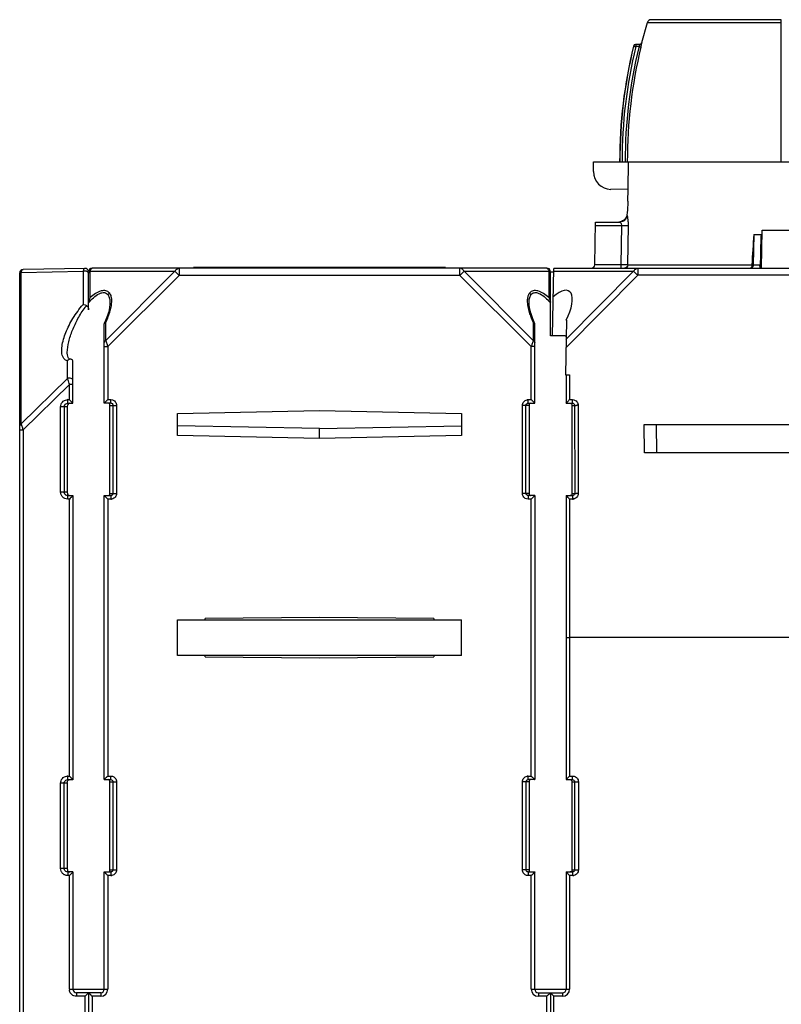
# Model space of a CAD drawing. Units: millimetres. Extents: x -295 to 696, y -321 to 615.
# Drawn here: x 69 to 176, y 467 to 605 of the extents above; entities that cross this region are included whole.
import ezdxf

# ---------------------------------------------------------------- set-up
doc = ezdxf.new("R2010")
doc.units = ezdxf.units.MM
doc.header["$LTSCALE"] = 23.1
doc.layers.add('AXIS', color=7, linetype='CONTINUOUS')

msp = doc.modelspace()

# ---------------------------------------------------------------- linework, layer by layer
at = {"layer": 'AXIS', "color": 7, "linetype": 'Continuous'}
for p, q in [((157.42, 604.7), (156.63, 601.85)), ((176.3, 604.7), (157.42, 604.7)), ((176.3, 605.13), (157.99, 605.13)), ((176.3, 585.13), (176.3, 605.13)), ((156.63, 601.85), (156.65, 601.85)), ((155.51, 601.4), (155.49, 601.4)), ((155.8, 601.63), (155.8, 601.33)), ((156.36, 601.63), (155.8, 601.63)), ((156.25, 601.33), (155.8, 601.33)), ((156.25, 601.33), (156.23, 601.23)), ((156.25, 601.33), (156.23, 601.23)), ((149.85, 583.75), (149.85, 585.13)), ((149.85, 585.13), (198.12, 585.13)), ((154.73, 581.2), (154.81, 585.13)), ((154.73, 581.2), (152.3, 581.25)), ((154.69, 579.58), (154.73, 581.2)), ((154.55, 577.61), (154.54, 577.61)), ((150.04, 570.62), (150.15, 576.63)), ((150.14, 576.14), (153.8, 576.14)), ((150.15, 576.63), (153.56, 576.63)), ((153.8, 576.14), (153.72, 570.62)), ((154.7, 570.62), (154.78, 576.14)), ((173.51, 570.13), (173.6, 575.48)), ((173.6, 575.48), (178.99, 575.48)), ((172.42, 574.88), (172.34, 570.6)), ((172.42, 574.88), (173.59, 574.88)), ((173.41, 574.58), (173.33, 570.13)), ((78.29, 570.12), (69.59, 569.97)), ((78.98, 570.13), (78.98, 570.01)), ((143.3, 570.13), (79.3, 570.13)), ((91.53, 570.13), (91.53, 569.13)), ((93.55, 570.13), (93.55, 570.23)), ((129.05, 570.23), (93.55, 570.23)), ((98.52, 570.13), (98.52, 570.23)), ((111.3, 570.13), (111.3, 570.23)), ((124.08, 570.13), (124.08, 570.23)), ((129.05, 570.23), (129.05, 570.13)), ((131.07, 569.13), (131.07, 570.13)), ((143.62, 570.01), (143.62, 570.13)), ((144.1, 560.63), (144.26, 570.12)), ((144.26, 570.13), (208.33, 570.13)), ((153.72, 570.62), (150.04, 570.62)), ((153.72, 570.62), (153.72, 570.13)), ((153.83, 570.62), (153.72, 570.62)), ((154.7, 570.62), (172.15, 570.62)), ((156.08, 570.13), (156.08, 569.14)), ((172.34, 570.6), (172.15, 570.62)), ((172.34, 570.6), (173.25, 570.6)), ((173.25, 570.6), (173.26, 570.13)), ((69.1, 340.3), (69.1, 569.47)), ((69.31, 569.55), (78.01, 569.7)), ((69.31, 548.22), (69.31, 569.55)), ((78.01, 569.7), (78.01, 565.01)), ((78.8, 564.26), (78.8, 569.63)), ((79.01, 566.01), (79.01, 569.7)), ((79.01, 569.7), (90.95, 569.7)), ((90.95, 569.7), (81.21, 559.96)), ((81.5, 559.1), (91.53, 569.13)), ((91.53, 569.13), (90.95, 569.7)), ((131.07, 569.13), (91.53, 569.13)), ((131.64, 569.7), (131.07, 569.13)), ((131.07, 569.13), (141.1, 559.1)), ((131.64, 569.7), (141.39, 559.96)), ((131.64, 569.7), (143.59, 569.7)), ((143.59, 569.7), (143.59, 566.01)), ((143.8, 560.63), (143.8, 569.63)), ((143.8, 569.63), (144.25, 569.63)), ((144.26, 569.7), (155.51, 569.7)), ((145.97, 558.93), (156.08, 569.14)), ((145.99, 560.1), (155.51, 569.7)), ((196.51, 569.14), (156.08, 569.14)), ((81.8, 565.27), (81.8, 565.26)), ((140.8, 565.26), (140.8, 565.26)), ((81, 551.13), (81, 562.3)), ((81.21, 559.96), (81.21, 562.52)), ((141.39, 562.52), (141.39, 559.96)), ((141.58, 562.38), (141.52, 562.52)), ((141.6, 551.13), (141.6, 562.3)), ((146.04, 562.81), (145.9, 555.13)), ((145.58, 560.63), (143.8, 560.63)), ((81, 559.1), (81.5, 559.1)), ((81.5, 559.1), (81.5, 551.63)), ((141.1, 551.63), (141.1, 559.1)), ((141.6, 559.1), (141.1, 559.1)), ((75.8, 558.26), (75.8, 558.26)), ((75.81, 554.6), (75.81, 557.12)), ((76.6, 551.13), (76.6, 556.98)), ((75.81, 554.6), (69.31, 548.22)), ((145.9, 555.13), (146.5, 555.13)), ((146, 555.13), (146, 551.13)), ((146.5, 555.13), (146.5, 551.63)), ((69.59, 547.36), (76.09, 553.75)), ((76.09, 551.63), (76.09, 553.75)), ((76.6, 553.75), (76.09, 553.75)), ((74.85, 538.63), (74.85, 550.63)), ((75.8, 550.63), (74.85, 550.63)), ((75.36, 550.63), (75.36, 538.63)), ((75.8, 550.63), (75.8, 538.63)), ((75.85, 551.63), (76.09, 551.63)), ((75.86, 551.13), (76.6, 551.13)), ((76.16, 551.56), (76.09, 551.63)), ((81.43, 551.56), (81, 551.13)), ((81.93, 551.13), (81, 551.13)), ((81.1, 551.23), (81.06, 551.2)), ((81.24, 551.38), (81.19, 551.32)), ((81.37, 551.49), (81.3, 551.43)), ((81.5, 551.63), (81.43, 551.56)), ((81.5, 551.63), (81.93, 551.63)), ((81.8, 538.43), (81.8, 550.83)), ((81.8, 550.83), (82.74, 550.83)), ((81.93, 551.13), (81.93, 551.63)), ((82.24, 538.43), (82.24, 550.83)), ((82.74, 550.83), (82.74, 538.43)), ((139.86, 538.43), (139.86, 550.83)), ((140.8, 550.83), (139.86, 550.83)), ((140.36, 538.43), (140.36, 550.83)), ((140.66, 551.13), (140.66, 551.63)), ((140.66, 551.63), (141.1, 551.63)), ((140.66, 551.13), (141.6, 551.13)), ((140.8, 550.83), (140.8, 538.43)), ((141.6, 551.13), (141.1, 551.63)), ((141.16, 551.56), (141.1, 551.63)), ((141.29, 551.43), (141.23, 551.49)), ((141.4, 551.32), (141.35, 551.37)), ((146, 551.13), (146.91, 551.13)), ((146.5, 551.63), (146.91, 551.63)), ((146.8, 550.83), (146.8, 538.43)), ((146.8, 550.83), (147.21, 550.83)), ((146.91, 551.13), (146.91, 551.63)), ((147.21, 550.83), (147.22, 538.43)), ((147.71, 550.83), (147.72, 538.43)), ((91.3, 549.69), (111.3, 550.09)), ((91.3, 546.57), (91.3, 549.69)), ((111.3, 550.09), (131.3, 549.69)), ((131.3, 549.69), (131.3, 546.57)), ((111.3, 547.56), (91.3, 547.96)), ((111.3, 547.56), (131.3, 547.96)), ((157.05, 544.13), (156.98, 548.13)), ((156.98, 548.13), (195.61, 548.13)), ((158.67, 548.13), (158.74, 544.13)), ((69.1, 547.36), (69.59, 547.36)), ((69.59, 547.36), (69.59, 340.29)), ((111.3, 546.17), (91.3, 546.57)), ((111.3, 546.17), (111.3, 547.56)), ((131.3, 546.57), (111.3, 546.17)), ((195.55, 544.13), (157.05, 544.13)), ((74.85, 538.63), (75.8, 538.63)), ((75.86, 538.13), (76.6, 538.13)), ((76.6, 538.13), (76.6, 498.13)), ((81, 498.13), (81, 538.13)), ((81.5, 537.63), (81, 538.13)), ((81, 538.13), (81.93, 538.13)), ((81.1, 538.02), (81.07, 538.06)), ((81.24, 537.88), (81.19, 537.93)), ((81.8, 538.43), (82.74, 538.43)), ((81.93, 538.13), (81.93, 537.63)), ((140.8, 538.43), (139.86, 538.43)), ((140.66, 538.13), (140.66, 537.63)), ((141.6, 538.13), (140.66, 538.13)), ((141.6, 538.13), (141.17, 537.7)), ((141.4, 537.93), (141.35, 537.88)), ((141.6, 538.13), (141.6, 498.13)), ((146, 538.13), (146, 498.13)), ((146, 538.13), (146.92, 538.13)), ((146.8, 538.43), (147.22, 538.43)), ((146.92, 538.13), (146.92, 537.63)), ((76.09, 537.63), (75.85, 537.63)), ((76.09, 498.63), (76.09, 537.63)), ((81.36, 537.76), (81.3, 537.82)), ((81.5, 537.63), (81.43, 537.7)), ((81.5, 537.63), (81.5, 498.63)), ((81.93, 537.63), (81.5, 537.63)), ((141.1, 537.63), (140.66, 537.63)), ((141.17, 537.7), (141.1, 537.63)), ((141.1, 498.63), (141.1, 537.63)), ((141.29, 537.82), (141.23, 537.76)), ((146.5, 537.63), (146.5, 498.63)), ((146.92, 537.63), (146.5, 537.63)), ((91.3, 515.63), (91.3, 520.63)), ((91.3, 520.63), (131.3, 520.63)), ((111.3, 520.97), (95.2, 520.83)), ((95.2, 520.63), (95.2, 520.83)), ((127.4, 520.83), (111.3, 520.97)), ((127.4, 520.83), (127.4, 520.63)), ((131.3, 515.63), (131.3, 520.63)), ((206.1, 518.13), (146.5, 518.13)), ((131.3, 515.63), (91.3, 515.63)), ((95.2, 515.44), (95.2, 515.63)), ((95.2, 515.44), (111.3, 515.3)), ((111.3, 515.3), (127.4, 515.44)), ((127.4, 515.63), (127.4, 515.44)), ((75.85, 498.63), (76.09, 498.63)), ((75.86, 498.13), (76.6, 498.13)), ((76.16, 498.56), (76.09, 498.63)), ((81, 498.13), (81.43, 498.56)), ((81, 498.13), (81.93, 498.13)), ((81.19, 498.32), (81.24, 498.37)), ((81.3, 498.43), (81.36, 498.49)), ((81.43, 498.56), (81.5, 498.63)), ((81.5, 498.63), (81.93, 498.63)), ((81.8, 485.43), (81.8, 497.83)), ((81.8, 497.83), (82.74, 497.83)), ((81.93, 498.13), (81.93, 498.63)), ((82.24, 485.43), (82.24, 497.83)), ((82.74, 497.83), (82.74, 485.43)), ((139.86, 485.43), (139.86, 497.83)), ((140.8, 497.83), (139.86, 497.83)), ((140.36, 497.83), (140.36, 485.43)), ((140.66, 498.13), (140.66, 498.63)), ((140.66, 498.63), (141.1, 498.63)), ((141.6, 498.13), (140.66, 498.13)), ((140.8, 497.83), (140.8, 485.43)), ((141.1, 498.63), (141.17, 498.56)), ((141.1, 498.63), (141.6, 498.13)), ((141.23, 498.49), (141.29, 498.43)), ((141.35, 498.37), (141.4, 498.32)), ((141.49, 498.23), (141.53, 498.2)), ((146, 498.13), (146.5, 498.63)), ((146, 498.13), (146.01, 498.14)), ((146, 498.13), (146, 498.13)), ((146, 498.13), (146.93, 498.13)), ((146.5, 498.63), (146.93, 498.63)), ((146.8, 497.83), (146.8, 485.43)), ((146.8, 497.83), (147.74, 497.83)), ((146.93, 498.13), (146.93, 498.63)), ((147.24, 485.43), (147.24, 497.83)), ((147.74, 497.83), (147.74, 485.43)), ((74.85, 485.63), (74.85, 497.63)), ((75.8, 497.63), (74.85, 497.63)), ((75.36, 485.63), (75.36, 497.63)), ((75.8, 497.63), (75.8, 485.63)), ((75.8, 485.63), (74.85, 485.63)), ((81.8, 485.43), (82.74, 485.43)), ((140.8, 485.43), (139.86, 485.43)), ((146.8, 485.43), (147.74, 485.43)), ((76.09, 484.63), (75.85, 484.63)), ((76.6, 485.13), (75.86, 485.13)), ((76.16, 484.7), (76.09, 484.63)), ((76.09, 468.63), (76.09, 484.63)), ((76.6, 485.13), (76.6, 468.63)), ((81, 468.63), (81, 485.13)), ((81.5, 484.63), (81, 485.13)), ((81, 485.13), (81.93, 485.13)), ((81.1, 485.02), (81.07, 485.06)), ((81.24, 484.88), (81.19, 484.93)), ((81.36, 484.76), (81.3, 484.82)), ((81.5, 484.63), (81.43, 484.7)), ((81.5, 484.63), (81.5, 468.63)), ((81.93, 484.63), (81.5, 484.63)), ((81.93, 485.13), (81.93, 484.63)), ((140.66, 485.13), (140.66, 484.63)), ((140.66, 485.13), (141.6, 485.13)), ((141.1, 484.63), (140.66, 484.63)), ((141.17, 484.7), (141.1, 484.63)), ((141.1, 468.63), (141.1, 484.63)), ((141.6, 485.13), (141.17, 484.7)), ((141.29, 484.82), (141.23, 484.76)), ((141.4, 484.93), (141.35, 484.88)), ((141.6, 468.63), (141.6, 485.13)), ((146, 485.13), (146, 468.63)), ((146, 485.13), (146, 485.13)), ((146, 485.13), (146.5, 484.63)), ((146, 485.13), (146.93, 485.13)), ((146, 485.12), (146.01, 485.11)), ((146.5, 484.63), (146.5, 468.63)), ((146.93, 484.63), (146.5, 484.63)), ((146.93, 485.13), (146.93, 484.63)), ((76.09, 468.63), (81.5, 468.63)), ((141.1, 468.63), (146.5, 468.63)), ((78.29, 467.63), (77.09, 467.63)), ((80.5, 468.13), (77.1, 468.13)), ((78.29, 442.63), (78.29, 467.63)), ((78.8, 468.13), (78.8, 460.63)), ((79.3, 467.63), (79.3, 460.13)), ((80.5, 467.63), (79.3, 467.63)), ((80.5, 468.13), (80.5, 467.63)), ((142.1, 468.13), (142.1, 467.63)), ((142.1, 468.13), (145.5, 468.13)), ((143.3, 467.63), (142.1, 467.63)), ((143.3, 467.63), (143.8, 468.13)), ((143.3, 467.63), (143.36, 467.7)), ((143.3, 460.13), (143.3, 467.63)), ((143.43, 467.76), (143.49, 467.82)), ((143.55, 467.88), (143.6, 467.93)), ((143.69, 468.02), (143.73, 468.06)), ((143.8, 468.13), (143.8, 460.63)), ((143.8, 468.13), (143.8, 468.13)), ((143.8, 468.13), (144.3, 467.63)), ((143.8, 468.12), (143.81, 468.11)), ((144.3, 460.13), (144.3, 467.63)), ((145.5, 467.63), (144.3, 467.63)), ((145.5, 468.13), (145.5, 467.63))]:
    msp.add_line(p, q, dxfattribs=at)
for points in [[(81.8, 565.27), (81.79, 565.01), (81.75, 564.66), (81.68, 564.29), (81.58, 563.89), (81.45, 563.47), (81.28, 563.02), (81.09, 562.54), (81.01, 562.38)], [(141.52, 562.52), (141.32, 562.99), (141.16, 563.43), (141.03, 563.85), (140.93, 564.24), (140.85, 564.61), (140.81, 564.96), (140.8, 565.26)], [(76.11, 557.35), (76.03, 557.41), (75.97, 557.48), (75.91, 557.59), (75.86, 557.74), (75.82, 557.94), (75.8, 558.19), (75.8, 558.26)], [(81.04, 551.17), (81.01, 551.15), (81, 551.13), (81, 551.13)], [(141.6, 551.13), (141.59, 551.13), (141.58, 551.15), (141.56, 551.17), (141.53, 551.2), (141.49, 551.23)], [(81.04, 538.09), (81.02, 538.11), (81, 538.12), (81, 538.13)], [(141.6, 538.13), (141.59, 538.12), (141.58, 538.11), (141.56, 538.09), (141.53, 538.06), (141.49, 538.02)], [(81, 498.13), (81, 498.13), (81.02, 498.15), (81.04, 498.17), (81.07, 498.2), (81.1, 498.23)], [(141.56, 498.17), (141.58, 498.15), (141.59, 498.13), (141.6, 498.13)], [(146.3, 498.43), (146.45, 498.58), (146.5, 498.63)], [(81.04, 485.09), (81.02, 485.11), (81, 485.12), (81, 485.13)], [(141.6, 485.13), (141.59, 485.12), (141.58, 485.11), (141.56, 485.09), (141.53, 485.06), (141.49, 485.02)], [(146.3, 484.82), (146.45, 484.68), (146.5, 484.63)], [(143.76, 468.09), (143.78, 468.11), (143.79, 468.12), (143.8, 468.13)], [(144.1, 467.82), (144.25, 467.68), (144.3, 467.63)]]:
    msp.add_lwpolyline(points, dxfattribs=at)
for centre, radius, start, end in [((157.99, 604.53), 0.6, 90, 163.3092), ((156.34, 601.93), 0.3, 270, 345.7602), ((222.71, 585.13), 69.17, 166.3944, 180), ((222.63, 585.19), 69.05, 166.4234, 180.0517), ((222.61, 585.2), 68.73, 166.4216, 180.0578), ((222.66, 585.2), 68.34, 166.4301, 180.0601), ((222.6, 585.22), 67.98, 166.3427, 180.0744), ((155.78, 601.33), 0.3, 89.9999, 166.3944), ((155.8, 601.33), 0.3, 90.0123, 166.4421), ((152.35, 583.74), 2.5, 179.9986, 268.9984), ((153.04, 576.17), 0.758, 357.595, 3.7291), ((154.57, 630.75), 54.62, 269.188, 269.4247), ((173.71, 574.58), 0.3, 112.8628, 179), ((69.6, 569.47), 0.5, 91, 180), ((78.3, 569.62), 0.5, 10.2092, 91), ((79.3, 569.63), 0.5, 90, 180), ((143.3, 569.63), 0.5, 0, 90), ((149.54, 570.63), 0.5, 270, 359), ((78.54, 569.41), 0.256, 0.0995, 14.6086), ((126.59, 540.03), 41.44, 45.5876, 45.7483), ((78, 490.45), 110.86, 45.2181, 45.5769), ((87.52, 557.87), 11.44, 142.0966, 143.8078), ((137.14, 559.56), 8.76, 40.5744, 42.7341), ((142.68, 565.26), 1.12, 0.047, 4.1614), ((145.59, 559.19), 1.43, 86.3203, 90.5375), ((68.53, 554.91), 13.63, 17.904, 18.4439), ((153.73, 555.01), 13.28, 161.5553, 162.1027), ((75.86, 550.59), 1.04, 90.2813, 97.4677), ((101.89, 551.63), 26.03, 180.0027, 180.1934), ((140.69, 550.67), 0.958, 91.7835, 100.5816), ((147.69, 512.12), 38.71, 90.2016, 90.4159), ((147.75, 497.33), 53.51, 90.0451, 90.2179), ((54.21, 542.41), 16.15, 17.8645, 18.3167), ((75.84, 538.63), 0.484, 180.0524, 189.7485), ((126.87, 486.87), 71.8, 134.7276, 135.0131), ((147.69, 500.84), 37.6, 90.2055, 90.4269), ((147.76, 484.93), 53.5, 90.0449, 90.2229), ((81.92, 538.52), 0.889, 271.1864, 280.5889), ((146.91, 538.48), 0.852, 270.913, 280.6055), ((75.86, 497.59), 1.04, 90.2813, 97.4677), ((101.89, 498.63), 26.03, 180.0027, 180.1934), ((140.69, 497.67), 0.958, 91.7835, 100.5816), ((75.84, 485.63), 0.484, 180.0524, 189.7485), ((101.95, 484.63), 26.1, 179.7993, 179.9972), ((81.92, 485.52), 0.889, 271.1864, 280.5889), ((146.92, 485.49), 0.864, 270.9426, 280.6244), ((77.19, 468.64), 1.1, 180.7742, 187.7827), ((77.1, 468.63), 0.5, 180, 270), ((80.5, 468.63), 1, 270, 360), ((80.5, 468.63), 0.5, 270, 360), ((142.1, 468.63), 1, 180, 270), ((142.1, 468.63), 0.5, 180, 270), ((145.5, 468.63), 1, 270, 360), ((145.5, 468.63), 0.5, 270, 0)]:
    msp.add_arc(centre, radius, start, end, dxfattribs=at)
msp.add_ellipse((143.85, 562.73), major_axis=(2.58, 4.18), ratio=0.381862, start_param=4.962191, end_param=7.187461, dxfattribs=at)
for points, knots in [([(156.55, 601.7), (156.54, 601.69), (156.48, 601.65), (156.41, 601.63), (156.36, 601.63)], [0, 0, 0, 0, 0.261082, 1, 1, 1, 1]), ([(156.54, 601.27), (156.56, 601.33), (156.59, 601.46), (156.62, 601.63), (156.65, 601.76), (156.66, 601.82), (156.65, 601.84)], [0, 0, 0, 0, 0.350721, 0.658075, 0.890465, 1, 1, 1, 1]), ([(155.51, 601.4), (155.52, 601.4), (155.55, 601.39), (155.61, 601.38), (155.7, 601.36), (155.76, 601.34), (155.8, 601.33)], [0, 0, 0, 0, 0.089123, 0.308441, 0.627821, 1, 1, 1, 1]), ([(156.36, 601.63), (156.37, 601.63), (156.35, 601.58), (156.34, 601.53), (156.3, 601.43), (156.27, 601.37), (156.25, 601.33)], [0, 0, 0, 0, 0.076776, 0.299303, 0.626072, 1, 1, 1, 1]), ([(156.25, 601.33), (156.32, 601.32), (156.41, 601.29), (156.5, 601.28), (156.53, 601.27), (156.54, 601.27)], [0, 0, 0, 0, 0.683906, 0.904611, 1, 1, 1, 1]), ([(154.69, 579.58), (154.69, 579.4), (154.67, 578.74), (154.61, 578.08), (154.54, 577.61)], [0, 0, 0, 0, 0.272649, 1, 1, 1, 1]), ([(154.54, 577.61), (154.5, 577.33), (154.19, 576.85), (153.69, 576.65), (153.45, 576.63)], [0, 0, 0, 0, 0.539599, 1, 1, 1, 1]), ([(154.05, 576.76), (154.02, 576.74), (153.86, 576.67), (153.69, 576.63), (153.56, 576.63)], [0, 0, 0, 0, 0.261621, 1, 1, 1, 1]), ([(154.55, 577.61), (154.55, 577.44), (154.48, 577.19), (154.27, 576.91), (154.13, 576.8), (154.05, 576.76)], [0, 0, 0, 0, 0.486933, 0.74379, 1, 1, 1, 1]), ([(154.78, 576.14), (154.78, 576.32), (154.77, 576.67), (154.73, 577.07), (154.68, 577.34), (154.64, 577.49), (154.6, 577.59), (154.55, 577.61)], [0, 0, 0, 0, 0.370529, 0.684458, 0.811622, 0.907564, 1, 1, 1, 1]), ([(153.56, 576.63), (153.63, 576.63), (153.76, 576.48), (153.79, 576.32), (153.8, 576.22)], [0, 0, 0, 0, 0.382055, 1, 1, 1, 1]), ([(154.02, 576.13), (154.07, 576.13), (154.23, 576.13), (154.39, 576.13), (154.51, 576.13)], [0, 0, 0, 0, 0.271042, 1, 1, 1, 1]), ([(154.51, 576.13), (154.54, 576.13), (154.63, 576.13), (154.72, 576.13), (154.78, 576.14)], [0, 0, 0, 0, 0.350507, 1, 1, 1, 1]), ([(69.36, 569.71), (69.37, 569.74), (69.41, 569.84), (69.48, 569.94), (69.55, 569.96)], [0, 0, 0, 0, 0.32934, 1, 1, 1, 1]), ([(78.29, 570.12), (78.23, 570.12), (78.13, 570.02), (78.06, 569.87), (78.02, 569.76), (78.01, 569.7)], [0, 0, 0, 0, 0.360621, 0.64322, 1, 1, 1, 1]), ([(78.01, 569.7), (78.06, 569.73), (78.28, 569.8), (78.54, 569.75), (78.67, 569.65)], [0, 0, 0, 0, 0.274352, 1, 1, 1, 1]), ([(79.01, 569.7), (79.01, 569.72), (79.03, 569.77), (79.04, 569.83), (79.06, 569.86)], [0, 0, 0, 0, 0.264466, 1, 1, 1, 1]), ([(79.06, 569.86), (79.07, 569.9), (79.12, 570), (79.19, 570.1), (79.26, 570.12)], [0, 0, 0, 0, 0.329464, 1, 1, 1, 1]), ([(90.95, 569.7), (91.01, 569.82), (91.16, 570.03), (91.41, 570.13), (91.53, 570.13)], [0, 0, 0, 0, 0.53795, 1, 1, 1, 1]), ([(131.64, 569.7), (131.58, 569.82), (131.43, 570.03), (131.18, 570.13), (131.07, 570.13)], [0, 0, 0, 0, 0.537951, 1, 1, 1, 1]), ([(143.3, 570.13), (143.36, 570.13), (143.46, 570.03), (143.54, 569.88), (143.57, 569.77), (143.59, 569.7)], [0, 0, 0, 0, 0.360436, 0.642977, 1, 1, 1, 1]), ([(154.7, 570.62), (154.59, 570.62), (154.31, 570.62), (154.02, 570.62), (153.83, 570.62)], [0, 0, 0, 0, 0.352626, 1, 1, 1, 1]), ([(154.7, 570.62), (154.69, 570.49), (154.59, 570.23), (154.33, 570.13), (154.21, 570.13)], [0, 0, 0, 0, 0.503802, 1, 1, 1, 1]), ([(155.51, 569.7), (155.57, 569.82), (155.72, 570.03), (155.97, 570.13), (156.08, 570.13)], [0, 0, 0, 0, 0.537946, 1, 1, 1, 1]), ([(172.15, 570.62), (172.15, 570.51), (172.13, 570.33), (172.01, 570.15), (171.94, 570.13)], [0, 0, 0, 0, 0.60405, 1, 1, 1, 1]), ([(172.34, 570.6), (172.34, 570.54), (172.32, 570.42), (172.27, 570.25), (172.17, 570.13), (172.1, 570.13)], [0, 0, 0, 0, 0.333705, 0.622376, 1, 1, 1, 1]), ([(69.2, 569.47), (69.18, 569.46), (69.13, 569.4), (69.1, 569.32), (69.1, 569.26)], [0, 0, 0, 0, 0.280278, 1, 1, 1, 1]), ([(69.31, 569.55), (69.31, 569.56), (69.33, 569.62), (69.34, 569.67), (69.36, 569.71)], [0, 0, 0, 0, 0.264741, 1, 1, 1, 1]), ([(78.8, 569.42), (78.8, 569.44), (78.82, 569.57), (78.92, 569.66), (79.01, 569.7)], [0, 0, 0, 0, 0.215443, 1, 1, 1, 1]), ([(143.7, 569.63), (143.71, 569.61), (143.76, 569.55), (143.8, 569.47), (143.8, 569.42)], [0, 0, 0, 0, 0.280378, 1, 1, 1, 1]), ([(81.71, 566.66), (81.65, 566.73), (81.51, 566.87), (81.23, 566.99), (80.9, 567.01), (80.38, 566.91), (79.73, 566.58), (79.25, 566.22), (79.01, 566.01)], [0, 0, 0, 0, 0.090705, 0.18515, 0.291768, 0.413597, 0.693899, 1, 1, 1, 1]), ([(143.59, 566.01), (143.35, 566.22), (142.87, 566.58), (142.21, 566.91), (141.7, 567.01), (141.36, 566.99), (141.08, 566.87), (140.94, 566.73), (140.88, 566.66)], [0, 0, 0, 0, 0.305923, 0.586337, 0.708332, 0.814906, 0.909295, 1, 1, 1, 1]), ([(78.8, 565.26), (79.01, 565.52), (79.47, 565.98), (80.1, 566.48), (80.64, 566.69), (81.02, 566.73), (81.34, 566.62), (81.49, 566.46), (81.54, 566.38)], [0, 0, 0, 0, 0.297196, 0.580561, 0.70682, 0.815451, 0.909207, 1, 1, 1, 1]), ([(79.01, 566.01), (78.98, 565.96), (78.86, 565.72), (78.8, 565.46), (78.8, 565.26)], [0, 0, 0, 0, 0.243816, 1, 1, 1, 1]), ([(81.71, 566.66), (81.69, 566.64), (81.61, 566.56), (81.56, 566.46), (81.54, 566.38)], [0, 0, 0, 0, 0.259838, 1, 1, 1, 1]), ([(81.54, 566.38), (81.64, 566.23), (81.77, 565.86), (81.8, 565.48), (81.8, 565.27)], [0, 0, 0, 0, 0.467686, 1, 1, 1, 1]), ([(81.71, 566.66), (81.82, 566.51), (81.98, 566.14), (82.03, 565.51), (81.96, 564.83), (81.86, 564.36), (81.79, 564.12)], [0, 0, 0, 0, 0.215007, 0.453607, 0.717295, 1, 1, 1, 1]), ([(140.8, 564.11), (140.73, 564.39), (140.61, 564.93), (140.57, 565.48), (140.59, 565.74)], [0, 0, 0, 0, 0.521371, 1, 1, 1, 1]), ([(140.59, 565.74), (140.6, 565.91), (140.65, 566.24), (140.8, 566.53), (140.88, 566.66)], [0, 0, 0, 0, 0.520546, 1, 1, 1, 1]), ([(140.8, 565.26), (140.8, 565.47), (140.82, 565.85), (140.95, 566.23), (141.05, 566.38)], [0, 0, 0, 0, 0.532478, 1, 1, 1, 1]), ([(140.88, 566.66), (140.91, 566.64), (140.98, 566.56), (141.04, 566.46), (141.05, 566.38)], [0, 0, 0, 0, 0.270427, 1, 1, 1, 1]), ([(141.05, 566.38), (141.1, 566.45), (141.23, 566.59), (141.51, 566.72), (141.84, 566.71), (142.33, 566.56), (142.94, 566.15), (143.37, 565.74), (143.58, 565.51)], [0, 0, 0, 0, 0.092302, 0.18507, 0.289018, 0.410002, 0.691452, 1, 1, 1, 1]), ([(75.24, 557.53), (75.11, 557.75), (74.97, 558.3), (75.06, 559.52), (75.46, 560.81), (76.04, 562.1), (76.59, 563.1), (77.25, 564.08), (77.75, 564.7), (78.01, 565.01)], [0, 0, 0, 0, 0.092159, 0.198763, 0.441395, 0.573697, 0.711455, 0.854043, 1, 1, 1, 1]), ([(75.8, 558.26), (75.8, 558.78), (75.98, 559.85), (76.51, 561.45), (77.28, 563.08), (77.92, 564.12), (78.29, 564.62)], [0, 0, 0, 0, 0.222859, 0.469085, 0.729929, 1, 1, 1, 1]), ([(78.01, 565.01), (78.05, 565.02), (78.21, 565.01), (78.38, 564.96), (78.5, 564.89)], [0, 0, 0, 0, 0.21724, 1, 1, 1, 1]), ([(78.61, 564.81), (78.64, 564.77), (78.76, 564.61), (78.8, 564.41), (78.8, 564.26)], [0, 0, 0, 0, 0.252806, 1, 1, 1, 1]), ([(81.79, 564.12), (81.77, 564.04), (81.67, 563.7), (81.55, 563.37), (81.45, 563.12)], [0, 0, 0, 0, 0.244066, 1, 1, 1, 1]), ([(141.15, 563.11), (141.11, 563.2), (140.99, 563.53), (140.87, 563.86), (140.8, 564.11)], [0, 0, 0, 0, 0.255252, 1, 1, 1, 1]), ([(81.21, 562.52), (81.19, 562.52), (81.11, 562.49), (81.04, 562.43), (81.01, 562.38)], [0, 0, 0, 0, 0.2875, 1, 1, 1, 1]), ([(141.58, 562.38), (141.57, 562.4), (141.53, 562.47), (141.45, 562.51), (141.39, 562.52)], [0, 0, 0, 0, 0.221677, 1, 1, 1, 1]), ([(81.21, 559.96), (81.18, 559.95), (81.07, 559.88), (81, 559.76), (81, 559.67)], [0, 0, 0, 0, 0.293605, 1, 1, 1, 1]), ([(81.21, 559.96), (81.24, 559.85), (81.33, 559.6), (81.41, 559.35), (81.46, 559.22)], [0, 0, 0, 0, 0.446214, 1, 1, 1, 1]), ([(141.39, 559.96), (141.35, 559.85), (141.26, 559.6), (141.18, 559.35), (141.14, 559.22)], [0, 0, 0, 0, 0.446242, 1, 1, 1, 1]), ([(141.39, 559.96), (141.42, 559.95), (141.52, 559.88), (141.6, 559.76), (141.6, 559.67)], [0, 0, 0, 0, 0.293605, 1, 1, 1, 1]), ([(75.81, 557.12), (75.72, 557.13), (75.55, 557.19), (75.42, 557.3), (75.37, 557.36)], [0, 0, 0, 0, 0.51333, 1, 1, 1, 1]), ([(76.6, 556.98), (76.6, 557.06), (76.54, 557.24), (76.37, 557.31), (76.29, 557.31)], [0, 0, 0, 0, 0.500507, 1, 1, 1, 1]), ([(76.6, 554.32), (76.6, 554.38), (76.53, 554.53), (76.32, 554.65), (76.07, 554.68), (75.89, 554.64), (75.81, 554.6)], [0, 0, 0, 0, 0.216428, 0.450459, 0.713276, 1, 1, 1, 1]), ([(75.81, 554.6), (75.83, 554.55), (75.92, 554.26), (76.02, 553.98), (76.09, 553.75)], [0, 0, 0, 0, 0.203191, 1, 1, 1, 1]), ([(74.85, 550.63), (74.85, 550.86), (75.03, 551.35), (75.49, 551.59), (75.72, 551.62)], [0, 0, 0, 0, 0.50009, 1, 1, 1, 1]), ([(75.36, 550.63), (75.36, 550.71), (75.41, 550.89), (75.54, 551.02), (75.61, 551.06)], [0, 0, 0, 0, 0.499776, 1, 1, 1, 1]), ([(76.11, 551.12), (76.01, 551.11), (75.83, 550.99), (75.8, 550.78), (75.8, 550.69)], [0, 0, 0, 0, 0.489676, 1, 1, 1, 1]), ([(75.86, 551.13), (75.86, 551.13), (75.86, 551.14), (75.86, 551.16), (75.86, 551.2), (75.86, 551.25), (75.86, 551.31), (75.86, 551.41), (75.85, 551.49), (75.85, 551.54)], [0, 0, 0, 0, 0.018092, 0.070872, 0.157522, 0.277088, 0.42845, 0.606193, 1, 1, 1, 1]), ([(76.6, 551.13), (76.6, 551.12), (76.57, 551.16), (76.55, 551.17), (76.5, 551.22), (76.44, 551.28), (76.38, 551.34), (76.28, 551.44), (76.21, 551.51), (76.16, 551.56)], [0, 0, 0, 0, 0.025954, 0.09891, 0.208373, 0.343655, 0.495056, 0.65738, 1, 1, 1, 1]), ([(81.8, 550.83), (81.8, 550.9), (81.79, 551.05), (81.65, 551.13), (81.59, 551.13)], [0, 0, 0, 0, 0.557012, 1, 1, 1, 1]), ([(139.86, 550.83), (139.86, 551.01), (139.99, 551.39), (140.34, 551.58), (140.51, 551.61)], [0, 0, 0, 0, 0.500173, 1, 1, 1, 1]), ([(141, 551.13), (140.94, 551.13), (140.8, 551.05), (140.79, 550.9), (140.8, 550.83)], [0, 0, 0, 0, 0.443411, 1, 1, 1, 1]), ([(146, 551.13), (146, 551.13), (146.01, 551.13), (146.01, 551.14), (146.03, 551.16), (146.06, 551.19), (146.11, 551.24), (146.18, 551.31), (146.25, 551.39), (146.36, 551.49), (146.44, 551.58), (146.5, 551.63)], [0, 0, 0, 0, 0.007177, 0.028005, 0.061339, 0.105398, 0.218456, 0.354866, 0.506053, 0.666368, 1, 1, 1, 1]), ([(146.59, 551.13), (146.65, 551.13), (146.79, 551.05), (146.8, 550.9), (146.8, 550.83)], [0, 0, 0, 0, 0.443409, 1, 1, 1, 1]), ([(147.21, 550.83), (147.22, 550.83), (147.28, 550.83), (147.35, 550.83), (147.41, 550.83)], [0, 0, 0, 0, 0.0962, 1, 1, 1, 1]), ([(69.31, 548.22), (69.28, 548.2), (69.17, 548.14), (69.1, 548.02), (69.1, 547.93)], [0, 0, 0, 0, 0.293196, 1, 1, 1, 1]), ([(69.31, 548.22), (69.34, 548.11), (69.43, 547.86), (69.5, 547.62), (69.55, 547.49)], [0, 0, 0, 0, 0.446434, 1, 1, 1, 1]), ([(75.13, 537.93), (75.04, 538.03), (74.9, 538.24), (74.85, 538.5), (74.85, 538.63)], [0, 0, 0, 0, 0.500022, 1, 1, 1, 1]), ([(75.61, 538.19), (75.55, 538.23), (75.44, 538.33), (75.38, 538.47), (75.37, 538.55)], [0, 0, 0, 0, 0.499922, 1, 1, 1, 1]), ([(75.8, 538.57), (75.8, 538.51), (75.81, 538.4), (75.88, 538.26), (76, 538.15), (76.11, 538.13), (76.17, 538.13)], [0, 0, 0, 0, 0.2677, 0.498194, 0.733694, 1, 1, 1, 1]), ([(75.85, 537.63), (75.85, 537.69), (75.85, 537.78), (75.86, 537.9), (75.86, 537.98), (75.86, 538.04), (75.86, 538.09), (75.86, 538.11), (75.86, 538.13), (75.86, 538.13)], [0, 0, 0, 0, 0.370116, 0.548908, 0.706798, 0.833143, 0.924878, 0.980846, 1, 1, 1, 1]), ([(76.34, 537.88), (76.37, 537.91), (76.45, 537.99), (76.54, 538.07), (76.59, 538.12)], [0, 0, 0, 0, 0.335955, 1, 1, 1, 1]), ([(81.59, 538.13), (81.65, 538.13), (81.79, 538.2), (81.8, 538.35), (81.8, 538.43)], [0, 0, 0, 0, 0.442999, 1, 1, 1, 1]), ([(82.74, 538.43), (82.74, 538.25), (82.6, 537.87), (82.26, 537.68), (82.08, 537.64)], [0, 0, 0, 0, 0.499953, 1, 1, 1, 1]), ([(140.8, 538.43), (140.79, 538.35), (140.8, 538.2), (140.94, 538.13), (141, 538.13)], [0, 0, 0, 0, 0.556588, 1, 1, 1, 1]), ([(146, 538.13), (146, 538.13), (146, 538.12), (146.01, 538.11), (146.03, 538.1), (146.06, 538.07), (146.11, 538.02), (146.18, 537.95), (146.25, 537.88), (146.36, 537.77), (146.44, 537.69), (146.5, 537.63)], [0, 0, 0, 0, 0.007166, 0.027943, 0.061171, 0.10508, 0.217792, 0.353929, 0.505015, 0.665442, 1, 1, 1, 1]), ([(146.8, 538.43), (146.8, 538.35), (146.79, 538.2), (146.65, 538.13), (146.59, 538.13)], [0, 0, 0, 0, 0.556595, 1, 1, 1, 1]), ([(147.72, 538.43), (147.72, 538.25), (147.59, 537.87), (147.24, 537.68), (147.06, 537.65)], [0, 0, 0, 0, 0.499678, 1, 1, 1, 1]), ([(147.22, 538.43), (147.23, 538.43), (147.29, 538.43), (147.35, 538.43), (147.41, 538.43)], [0, 0, 0, 0, 0.096795, 1, 1, 1, 1]), ([(146, 518.13), (146, 518.12), (146.02, 518.13), (146.04, 518.12), (146.09, 518.13), (146.15, 518.13), (146.22, 518.13), (146.34, 518.13), (146.43, 518.13), (146.5, 518.13)], [0, 0, 0, 0, 0.019434, 0.076304, 0.168498, 0.292808, 0.444326, 0.617818, 1, 1, 1, 1]), ([(74.85, 497.63), (74.85, 497.86), (75.03, 498.35), (75.49, 498.59), (75.72, 498.62)], [0, 0, 0, 0, 0.50009, 1, 1, 1, 1]), ([(75.36, 497.63), (75.36, 497.71), (75.41, 497.89), (75.54, 498.02), (75.61, 498.06)], [0, 0, 0, 0, 0.499776, 1, 1, 1, 1]), ([(75.8, 497.69), (75.8, 497.74), (75.81, 497.85), (75.88, 498), (76, 498.1), (76.11, 498.13), (76.17, 498.13)], [0, 0, 0, 0, 0.267707, 0.498199, 0.733697, 1, 1, 1, 1]), ([(75.86, 498.13), (75.86, 498.13), (75.86, 498.14), (75.86, 498.16), (75.86, 498.2), (75.86, 498.25), (75.86, 498.31), (75.86, 498.41), (75.85, 498.49), (75.85, 498.54)], [0, 0, 0, 0, 0.018092, 0.070872, 0.157522, 0.277088, 0.42845, 0.606193, 1, 1, 1, 1]), ([(76.6, 498.13), (76.6, 498.12), (76.57, 498.16), (76.55, 498.17), (76.5, 498.22), (76.44, 498.28), (76.38, 498.34), (76.28, 498.44), (76.21, 498.51), (76.16, 498.56)], [0, 0, 0, 0, 0.025954, 0.09891, 0.208373, 0.343655, 0.495056, 0.65738, 1, 1, 1, 1]), ([(81.8, 497.83), (81.8, 497.9), (81.79, 498.05), (81.65, 498.13), (81.59, 498.13)], [0, 0, 0, 0, 0.557014, 1, 1, 1, 1]), ([(139.86, 497.83), (139.86, 498.01), (139.99, 498.39), (140.34, 498.58), (140.51, 498.61)], [0, 0, 0, 0, 0.500173, 1, 1, 1, 1]), ([(141, 498.13), (140.94, 498.13), (140.8, 498.05), (140.79, 497.9), (140.8, 497.83)], [0, 0, 0, 0, 0.443411, 1, 1, 1, 1]), ([(146.59, 498.13), (146.65, 498.13), (146.79, 498.05), (146.8, 497.9), (146.8, 497.83)], [0, 0, 0, 0, 0.443409, 1, 1, 1, 1]), ([(75.13, 484.93), (75.04, 485.03), (74.9, 485.24), (74.85, 485.5), (74.85, 485.63)], [0, 0, 0, 0, 0.500022, 1, 1, 1, 1]), ([(75.61, 485.19), (75.55, 485.23), (75.44, 485.33), (75.38, 485.47), (75.37, 485.55)], [0, 0, 0, 0, 0.499922, 1, 1, 1, 1]), ([(75.8, 485.57), (75.8, 485.51), (75.81, 485.4), (75.88, 485.26), (76, 485.15), (76.11, 485.13), (76.17, 485.13)], [0, 0, 0, 0, 0.267701, 0.498195, 0.733694, 1, 1, 1, 1]), ([(81.59, 485.13), (81.65, 485.13), (81.79, 485.2), (81.8, 485.35), (81.8, 485.43)], [0, 0, 0, 0, 0.442999, 1, 1, 1, 1]), ([(82.74, 485.43), (82.74, 485.25), (82.6, 484.87), (82.26, 484.68), (82.08, 484.64)], [0, 0, 0, 0, 0.499953, 1, 1, 1, 1]), ([(140.8, 485.43), (140.79, 485.35), (140.8, 485.2), (140.94, 485.13), (141, 485.13)], [0, 0, 0, 0, 0.556588, 1, 1, 1, 1]), ([(146.8, 485.43), (146.8, 485.35), (146.79, 485.2), (146.65, 485.13), (146.59, 485.13)], [0, 0, 0, 0, 0.556595, 1, 1, 1, 1]), ([(147.74, 485.43), (147.74, 485.25), (147.6, 484.87), (147.26, 484.68), (147.08, 484.64)], [0, 0, 0, 0, 0.499989, 1, 1, 1, 1]), ([(75.86, 485.13), (75.86, 485.13), (75.86, 485.11), (75.86, 485.1), (75.86, 485.06), (75.86, 485.01), (75.86, 484.95), (75.86, 484.85), (75.85, 484.77), (75.85, 484.72)], [0, 0, 0, 0, 0.018059, 0.070734, 0.157217, 0.276561, 0.427677, 0.60536, 1, 1, 1, 1]), ([(76.6, 485.13), (76.6, 485.13), (76.57, 485.1), (76.55, 485.09), (76.5, 485.03), (76.42, 484.96), (76.3, 484.84), (76.21, 484.75), (76.16, 484.7)], [0, 0, 0, 0, 0.026692, 0.100804, 0.210734, 0.345852, 0.65866, 1, 1, 1, 1]), ([(76.71, 467.7), (76.55, 467.77), (76.26, 467.99), (76.12, 468.32), (76.1, 468.49)], [0, 0, 0, 0, 0.500025, 1, 1, 1, 1]), ([(77.1, 468.13), (77.09, 468.13), (77.1, 468.11), (77.09, 468.09), (77.09, 468.04), (77.09, 467.98), (77.09, 467.9), (77.09, 467.78), (77.09, 467.69), (77.09, 467.63)], [0, 0, 0, 0, 0.019019, 0.074673, 0.166055, 0.292145, 0.44999, 0.628956, 1, 1, 1, 1]), ([(78.8, 468.13), (78.8, 468.13), (78.79, 468.12), (78.78, 468.11), (78.76, 468.1), (78.73, 468.07), (78.68, 468.02), (78.61, 467.95), (78.54, 467.87), (78.43, 467.77), (78.34, 467.68), (78.29, 467.63)], [0, 0, 0, 0, 0.007194, 0.02789, 0.06103, 0.105208, 0.218941, 0.355577, 0.506776, 0.66703, 1, 1, 1, 1]), ([(78.8, 468.13), (78.79, 468.13), (78.82, 468.11), (78.83, 468.1), (78.86, 468.06), (78.91, 468.02), (78.98, 467.95), (79.05, 467.87), (79.16, 467.77), (79.24, 467.68), (79.3, 467.63)], [0, 0, 0, 0, 0.026132, 0.058451, 0.102091, 0.215279, 0.351882, 0.503485, 0.664551, 1, 1, 1, 1])]:
    msp.add_open_spline(points, degree=3, knots=knots, dxfattribs=at)
for points in [[(156.65, 601.85), (156.64, 601.79), (156.6, 601.74), (156.55, 601.7)], [(172.42, 574.88), (172.33, 573.46), (172.24, 572.04), (172.15, 570.62)], [(69.55, 569.96), (69.56, 569.96), (69.58, 569.97), (69.59, 569.97)], [(79.26, 570.12), (79.27, 570.13), (79.28, 570.13), (79.3, 570.13)], [(69.31, 569.55), (69.27, 569.53), (69.23, 569.5), (69.2, 569.47)], [(78.67, 569.65), (78.72, 569.6), (78.77, 569.54), (78.79, 569.48)], [(143.59, 569.7), (143.63, 569.68), (143.67, 569.66), (143.7, 569.63)], [(143.59, 566.01), (143.65, 565.91), (143.69, 565.79), (143.73, 565.67)], [(143.73, 565.67), (143.76, 565.57), (143.79, 565.45), (143.79, 565.34)], [(78.5, 564.89), (78.54, 564.87), (78.58, 564.84), (78.61, 564.81)], [(81.45, 563.12), (81.37, 562.92), (81.29, 562.72), (81.21, 562.52)], [(141.39, 562.52), (141.3, 562.72), (141.22, 562.92), (141.15, 563.11)], [(81.01, 562.38), (81, 562.36), (81, 562.33), (81, 562.3)], [(141.6, 562.3), (141.6, 562.33), (141.59, 562.36), (141.58, 562.38)], [(145.87, 560.6), (145.81, 560.61), (145.75, 560.62), (145.68, 560.62)], [(146, 560.56), (145.96, 560.57), (145.91, 560.59), (145.87, 560.6)], [(75.37, 557.36), (75.32, 557.42), (75.28, 557.47), (75.24, 557.53)], [(76.16, 557.31), (76.03, 557.28), (75.91, 557.21), (75.81, 557.12)], [(76.29, 557.31), (76.25, 557.32), (76.21, 557.31), (76.16, 557.31)], [(75.61, 551.06), (75.69, 551.1), (75.78, 551.13), (75.86, 551.13)], [(75.8, 550.69), (75.8, 550.67), (75.8, 550.65), (75.8, 550.63)], [(81.93, 551.63), (82.07, 551.63), (82.21, 551.59), (82.33, 551.53)], [(81.93, 551.13), (81.99, 551.13), (82.05, 551.11), (82.1, 551.08)], [(82.1, 551.08), (82.18, 551.02), (82.24, 550.92), (82.24, 550.83)], [(82.33, 551.53), (82.41, 551.48), (82.49, 551.42), (82.55, 551.34)], [(82.55, 551.34), (82.67, 551.2), (82.73, 551.01), (82.74, 550.83)], [(140.36, 550.83), (140.36, 550.93), (140.43, 551.03), (140.51, 551.09)], [(140.51, 551.09), (140.56, 551.11), (140.61, 551.13), (140.66, 551.13)], [(146.91, 551.63), (147.04, 551.63), (147.18, 551.6), (147.3, 551.53)], [(146.91, 551.13), (146.96, 551.13), (147.02, 551.11), (147.07, 551.08)], [(147.07, 551.08), (147.15, 551.02), (147.21, 550.92), (147.21, 550.83)], [(147.3, 551.53), (147.38, 551.48), (147.46, 551.42), (147.53, 551.34)], [(147.53, 551.34), (147.64, 551.2), (147.71, 551.01), (147.71, 550.83)], [(75.46, 537.71), (75.34, 537.76), (75.22, 537.84), (75.13, 537.93)], [(75.86, 538.13), (75.78, 538.13), (75.69, 538.15), (75.61, 538.19)], [(75.8, 538.63), (75.8, 538.61), (75.8, 538.59), (75.8, 538.57)], [(82.1, 538.18), (82.05, 538.15), (81.99, 538.13), (81.93, 538.13)], [(82.24, 538.43), (82.24, 538.33), (82.18, 538.23), (82.1, 538.18)], [(140.04, 537.91), (139.93, 538.05), (139.86, 538.25), (139.86, 538.43)], [(140.26, 537.73), (140.18, 537.78), (140.1, 537.84), (140.04, 537.91)], [(140.51, 538.17), (140.43, 538.22), (140.36, 538.33), (140.36, 538.43)], [(140.66, 538.13), (140.61, 538.13), (140.56, 538.14), (140.51, 538.17)], [(147.08, 538.18), (147.03, 538.15), (146.98, 538.13), (146.92, 538.13)], [(147.22, 538.43), (147.22, 538.33), (147.16, 538.23), (147.08, 538.18)], [(75.85, 537.63), (75.72, 537.63), (75.58, 537.66), (75.46, 537.71)], [(140.66, 537.63), (140.52, 537.63), (140.38, 537.67), (140.26, 537.73)], [(75.61, 498.06), (75.69, 498.1), (75.78, 498.13), (75.86, 498.13)], [(75.8, 497.63), (75.8, 497.65), (75.8, 497.67), (75.8, 497.69)], [(81.93, 498.63), (82.07, 498.63), (82.21, 498.59), (82.33, 498.53)], [(81.93, 498.13), (81.99, 498.13), (82.05, 498.11), (82.1, 498.08)], [(82.1, 498.08), (82.18, 498.02), (82.24, 497.92), (82.24, 497.83)], [(82.33, 498.53), (82.41, 498.48), (82.49, 498.42), (82.55, 498.34)], [(82.55, 498.34), (82.67, 498.2), (82.73, 498.01), (82.74, 497.83)], [(140.36, 497.83), (140.36, 497.93), (140.43, 498.03), (140.51, 498.09)], [(140.51, 498.09), (140.56, 498.11), (140.61, 498.13), (140.66, 498.13)], [(146.93, 498.63), (147.07, 498.63), (147.21, 498.59), (147.33, 498.52)], [(146.93, 498.13), (146.99, 498.13), (147.05, 498.11), (147.1, 498.08)], [(147.1, 498.08), (147.18, 498.02), (147.24, 497.92), (147.24, 497.83)], [(147.33, 498.52), (147.41, 498.48), (147.49, 498.41), (147.55, 498.34)], [(147.55, 498.34), (147.67, 498.2), (147.74, 498.01), (147.74, 497.83)], [(75.86, 485.13), (75.78, 485.13), (75.69, 485.15), (75.61, 485.19)], [(75.8, 485.63), (75.8, 485.61), (75.8, 485.59), (75.8, 485.57)], [(82.24, 485.43), (82.24, 485.33), (82.18, 485.23), (82.1, 485.18)], [(140.04, 484.91), (139.93, 485.05), (139.86, 485.25), (139.86, 485.43)], [(140.51, 485.17), (140.43, 485.22), (140.36, 485.33), (140.36, 485.43)], [(147.24, 485.43), (147.24, 485.33), (147.18, 485.23), (147.1, 485.18)], [(75.46, 484.71), (75.34, 484.76), (75.22, 484.84), (75.13, 484.93)], [(75.85, 484.63), (75.72, 484.63), (75.58, 484.66), (75.46, 484.71)], [(82.1, 485.18), (82.05, 485.15), (81.99, 485.13), (81.93, 485.13)], [(140.26, 484.73), (140.18, 484.78), (140.1, 484.84), (140.04, 484.91)], [(140.66, 484.63), (140.52, 484.63), (140.38, 484.67), (140.26, 484.73)], [(140.66, 485.13), (140.61, 485.13), (140.56, 485.14), (140.51, 485.17)], [(147.1, 485.18), (147.05, 485.15), (146.99, 485.13), (146.93, 485.13)], [(77.09, 467.63), (76.96, 467.63), (76.83, 467.65), (76.71, 467.7)]]:
    msp.add_open_spline(points, degree=3, dxfattribs=at)

doc.saveas('drawing.dxf')
